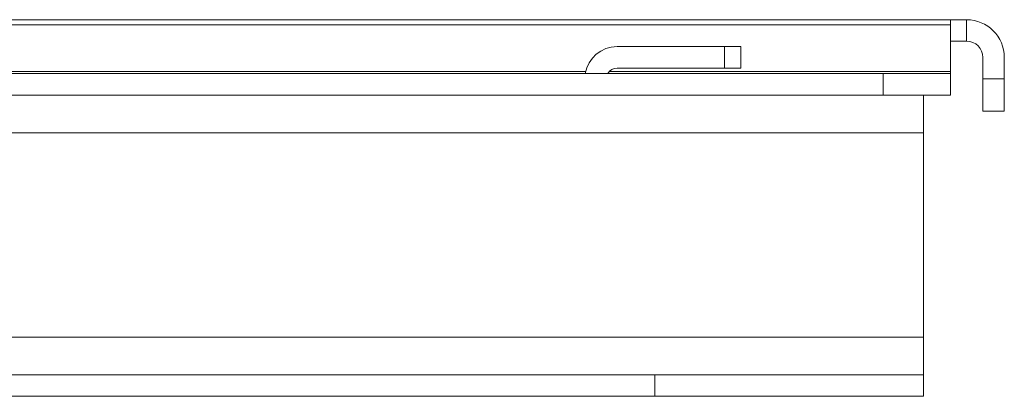
# Model space of a CAD drawing. Units: inches. Extents: x 0 to 21, y 0 to 14.7.
# Drawn here: x 19.2 to 21, y 5.6 to 6.3 of the extents above; entities that cross this region are included whole.
import ezdxf

# ---------------------------------------------------------------- set-up
doc = ezdxf.new("R2010")
doc.units = ezdxf.units.IN
doc.header["$MEASUREMENT"] = 0
doc.layers.add('Trimetric', color=7, linetype='CONTINUOUS', true_color=0xffffff)

msp = doc.modelspace()

# ---------------------------------------------------------------- linework, layer by layer
at = {"layer": 'Trimetric', "color": 18, "linetype": 'Continuous', "lineweight": 18}
for p, q in [((18.2178, 6.3479), (20.9428, 6.3479)), ((20.9428, 6.3386), (18.2178, 6.3386)), ((20.9428, 6.3479), (20.9428, 6.3455)), ((20.9428, 6.3479), (20.9468, 6.3479)), ((20.9428, 6.3455), (20.9428, 6.3386)), ((20.9428, 6.2519), (20.9428, 6.3386)), ((20.9468, 6.3479), (20.9578, 6.3479)), ((20.9578, 6.3479), (20.9728, 6.3479)), ((20.9728, 6.3479), (20.9728, 6.3079)), ((20.9468, 6.3079), (20.9428, 6.3079)), ((20.9578, 6.3079), (20.9468, 6.3079)), ((20.9728, 6.3079), (20.9578, 6.3079)), ((20.3228, 6.2979), (20.5228, 6.2979)), ((20.5228, 6.2979), (20.5378, 6.2979)), ((20.5228, 6.2579), (20.5228, 6.2979)), ((20.5378, 6.2979), (20.5488, 6.2979)), ((20.5488, 6.2979), (20.5528, 6.2979)), ((20.5528, 6.2979), (20.5528, 6.2579)), ((21.0028, 6.2379), (21.0028, 6.2779)), ((21.0428, 6.2379), (21.0428, 6.2779)), ((17.9478, 6.2479), (20.8178, 6.2479)), ((18.2178, 6.2519), (20.2645, 6.2519)), ((20.3085, 6.2519), (20.9428, 6.2519)), ((20.5228, 6.2579), (20.3228, 6.2579)), ((20.5378, 6.2579), (20.5228, 6.2579)), ((20.5488, 6.2579), (20.5378, 6.2579)), ((20.5528, 6.2579), (20.5488, 6.2579)), ((20.8178, 6.2479), (20.8502, 6.2479)), ((20.8178, 6.2079), (20.8178, 6.2479)), ((20.8502, 6.2479), (20.8803, 6.2479)), ((20.8803, 6.2479), (20.9062, 6.2479)), ((20.9062, 6.2479), (20.9261, 6.2479)), ((20.9261, 6.2479), (20.9386, 6.2479)), ((20.9386, 6.2479), (20.9428, 6.2479)), ((20.9428, 6.2519), (20.9428, 6.249)), ((20.9428, 6.249), (20.9428, 6.2479)), ((20.9428, 6.2479), (20.9428, 6.2079)), ((21.0028, 6.2379), (21.0428, 6.2379)), ((21.0028, 6.215), (21.0028, 6.2379)), ((21.0428, 6.2379), (21.0428, 6.215)), ((17.9478, 6.2079), (20.8178, 6.2079)), ((20.8502, 6.2079), (20.8178, 6.2079)), ((20.8803, 6.2079), (20.8502, 6.2079)), ((20.9062, 6.2079), (20.8803, 6.2079)), ((20.8928, 6.2079), (20.8928, 6.2026)), ((20.9261, 6.2079), (20.9062, 6.2079)), ((20.9386, 6.2079), (20.9261, 6.2079)), ((20.9428, 6.2079), (20.9386, 6.2079)), ((21.0028, 6.1955), (21.0028, 6.215)), ((21.0428, 6.215), (21.0428, 6.1955)), ((20.8928, 6.2026), (20.8928, 6.1874)), ((21.0028, 6.1825), (21.0028, 6.1955)), ((21.0428, 6.1955), (21.0428, 6.1825)), ((20.8928, 6.1874), (20.8928, 6.1647)), ((21.0028, 6.1779), (21.0028, 6.1825)), ((21.0428, 6.1779), (21.0028, 6.1779)), ((21.0428, 6.1825), (21.0428, 6.1779)), ((20.8928, 6.1647), (20.8928, 6.1379)), ((20.8928, 6.1379), (18.3678, 6.1379)), ((20.8928, 6.1379), (20.8928, 5.7579)), ((16.4428, 5.7579), (20.8928, 5.7579)), ((20.8928, 5.7579), (20.8928, 5.7311)), ((20.8928, 5.7311), (20.8928, 5.7084)), ((20.8928, 5.7084), (20.8928, 5.6933)), ((15.8428, 5.6879), (20.3928, 5.6879)), ((20.3928, 5.6879), (20.4581, 5.6879)), ((20.3928, 5.6479), (20.3928, 5.6879)), ((20.4581, 5.6879), (20.5222, 5.6879)), ((20.5222, 5.6879), (20.5842, 5.6879)), ((20.5842, 5.6879), (20.6428, 5.6879)), ((20.6428, 5.6879), (20.6972, 5.6879)), ((20.6972, 5.6879), (20.7464, 5.6879)), ((20.7464, 5.6879), (20.7895, 5.6879)), ((20.7895, 5.6879), (20.8258, 5.6879)), ((20.8258, 5.6879), (20.8548, 5.6879)), ((20.8548, 5.6879), (20.8758, 5.6879)), ((20.8758, 5.6879), (20.8886, 5.6879)), ((20.8886, 5.6879), (20.8928, 5.6879)), ((20.8928, 5.6933), (20.8928, 5.6879)), ((20.8928, 5.6879), (20.8928, 5.6479)), ((15.8428, 5.6479), (20.3928, 5.6479)), ((20.4581, 5.6479), (20.3928, 5.6479)), ((20.5222, 5.6479), (20.4581, 5.6479)), ((20.5842, 5.6479), (20.5222, 5.6479)), ((20.6428, 5.6479), (20.5842, 5.6479)), ((20.6972, 5.6479), (20.6428, 5.6479)), ((20.7464, 5.6479), (20.6972, 5.6479)), ((20.7895, 5.6479), (20.7464, 5.6479)), ((20.8258, 5.6479), (20.7895, 5.6479)), ((20.8548, 5.6479), (20.8258, 5.6479)), ((20.8758, 5.6479), (20.8548, 5.6479)), ((20.8886, 5.6479), (20.8758, 5.6479)), ((20.8928, 5.6479), (20.8886, 5.6479))]:
    msp.add_line(p, q, dxfattribs=at)
for centre, radius, start, end in [((20.9728, 6.2779), 0.07, 0, 90), ((20.9728, 6.2779), 0.03, 0, 90), ((20.3228, 6.2379), 0.06, 90, 170.4052), ((20.3228, 6.2379), 0.02, 90, 149.9991)]:
    msp.add_arc(centre, radius, start, end, dxfattribs=at)

doc.saveas('drawing.dxf')
